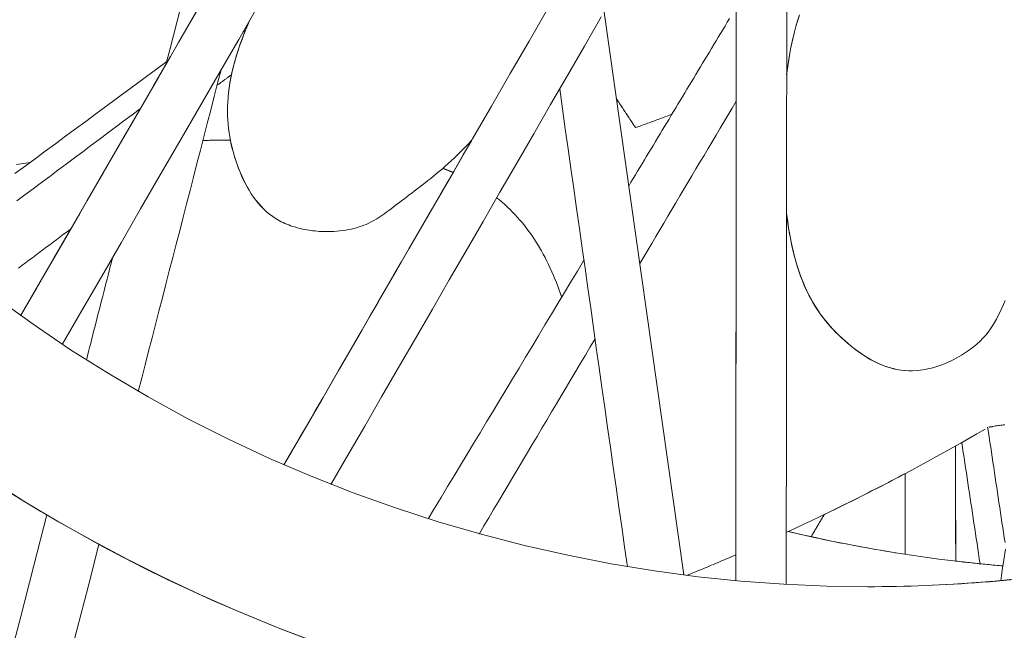
# Model space of a CAD drawing. Units: inches. Extents: x 41 to 460, y 123 to 358.
# Drawn here: x 102 to 104, y 146 to 147 of the extents above; entities that cross this region are included whole.
import ezdxf

# ---------------------------------------------------------------- set-up
doc = ezdxf.new("R2010")
doc.units = ezdxf.units.IN
doc.header["$MEASUREMENT"] = 0
doc.header["$PDMODE"] = 2
doc.header["$PDSIZE"] = 0.03
doc.layers.add('Unnamed [1]', color=7, linetype='Continuous', lineweight=0)
doc.styles.add('CK_TEXT_STYLE_0031', font='times.ttf', dxfattribs={"width": 0.75, "height": 2})
doc.styles.add('CK_TEXT_STYLE_0032', font='txt', dxfattribs={"width": 0.75, "height": 2})
doc.dimstyles.new('KEYCREATOR_DIMSTYLE', dxfattribs={"dimtxt": 2, "dimasz": 2, "dimexe": 0.5, "dimexo": 0.5, "dimgap": 0.5, "dimtad": 0, "dimtih": 1, "dimtoh": 1, "dimdec": 3, "dimzin": 4, "dimdsep": 46, "dimtxsty": 'CK_TEXT_STYLE_0031', "dimsah": 1, "dimcen": 0, "dimadec": 3, "dimazin": 0, "dimtfac": 1, "dimtdec": 3, "dimtofl": 0, "dimtmove": 0, "dimatfit": 3, "dimfxl": 1, "dimtolj": 1, "dimtzin": 0, "dimarcsym": 0})

# ---------------------------------------------------------------- blocks, each defined once
blk = doc.blocks.new('*D9')
at = {"layer": 'Defpoints', "color": 0}
for p in [(83.7698, 171.9074), (129.3985, 171.9074), (95.8802, 136.1639)]:
    blk.add_point(p, dxfattribs=at)
at = {"layer": 'Unnamed [1]', "color": 18, "lineweight": -2, "true_color": 0x000000}
for p, q in [((85.7698, 171.9074), (129.8985, 171.9074)), ((129.3985, 169.9074), (129.3985, 157.0862)), ((129.3985, 138.1639), (129.3985, 150.8422))]:
    blk.add_line(p, q, dxfattribs=at)
at = {"layer": 'Unnamed [1]', "color": 18, "true_color": 0x000000}
for points in [[(129.7318, 169.9074), (129.0651, 169.9074), (129.3985, 171.9074)], [(129.0651, 138.1639), (129.7318, 138.1639), (129.3985, 136.1639)]]:
    blk.add_solid(points, dxfattribs=at)
at = {"layer": 'Unnamed [1]', "color": 18, "lineweight": 0, "true_color": 0x000000, "insert": (129.3985, 153.9642), "char_height": 2, "attachment_point": 5, "line_spacing_factor": 0.96, "style": 'CK_TEXT_STYLE_0032'}
blk.add_mtext('\\A1;36"\\P{NOM}', dxfattribs=at)

msp = doc.modelspace()

# ---------------------------------------------------------------- linework, layer by layer
at = {"layer": 'Unnamed [1]', "color": 1, "linetype": 'Continuous', "lineweight": 0, "true_color": 0xff0000}
msp.add_line((102.989287, 147.3792096), (103.1406781, 146.3107079), dxfattribs=at)
at = {"layer": 'Unnamed [1]', "color": 1, "linetype": 'Continuous', "lineweight": 0}
for points in [[(102.3727849, 146.9832296), (102.366253, 146.9870409), (102.359996, 146.99119), (102.3540079, 146.9956607), (102.3482826, 147.0004369), (102.342814, 147.0055024), (102.3375961, 147.010841), (102.3326228, 147.0164366), (102.3278881, 147.022273), (102.3233858, 147.028334), (102.31911, 147.0346036), (102.3150544, 147.0410655), (102.3112132, 147.0477036), (102.3075802, 147.0545017), (102.3041493, 147.0614436), (102.3009145, 147.0685133), (102.2978698, 147.0756945), (102.295009, 147.082971), (102.292326, 147.0903268), (102.2898046, 147.097727), (102.2874379, 147.1051541), (102.2852338, 147.1126183), (102.2832005, 147.1201297), (102.2813462, 147.1276983), (102.2796789, 147.1353343), (102.2782067, 147.1430478), (102.2769377, 147.1508488), (102.2758801, 147.1587474), (102.2750419, 147.1667537), (102.2744312, 147.1748778), (102.2740562, 147.1831297), (102.2739249, 147.1915197), (102.2740455, 147.2000577), (102.2744261, 147.2087539), (102.2750747, 147.2176184), (102.2759994, 147.2266611), (102.2772085, 147.2358923), (102.2787093, 147.2453211), (102.2805069, 147.2549531), (102.282606, 147.264793), (102.285011, 147.2748455), (102.2877263, 147.2851152), (102.2907566, 147.295607), (102.2941064, 147.3063253), (102.2977801, 147.317275), (102.3017822, 147.3284608), (102.3061173, 147.3398873), (102.3107898, 147.3515592), (102.3158044, 147.3634812)], [(102.3728242, 146.9832296), (102.3663077, 146.9870338), (102.3600668, 146.9911779), (102.3540951, 146.9956449), (102.3483862, 147.0004184), (102.3429338, 147.0054815), (102.3377314, 147.0108176), (102.3327728, 147.0164101), (102.3280516, 147.0222421), (102.3235614, 147.0282971), (102.3192958, 147.0345584), (102.3152485, 147.0410092), (102.3114131, 147.0476329), (102.3077832, 147.0544128), (102.3043525, 147.0613322), (102.3011147, 147.0683745), (102.2980633, 147.0755229), (102.295192, 147.0827607), (102.2924944, 147.0900713), (102.2899642, 147.097438), (102.2875958, 147.1048457), (102.2853919, 147.1122945), (102.2833599, 147.1197935), (102.2815074, 147.1273517), (102.2798416, 147.1349782), (102.2783701, 147.1426821), (102.2771003, 147.1504724), (102.2760397, 147.1583583), (102.2751956, 147.1663488), (102.2745757, 147.1744529), (102.2741872, 147.1826799), (102.2740376, 147.1910386), (102.2741345, 147.1995383), (102.2744851, 147.2081879), (102.2750971, 147.2169967), (102.2759777, 147.2259735), (102.2771346, 147.2351276), (102.2785751, 147.2444679), (102.2803066, 147.2540037), (102.2823412, 147.263751), (102.284719, 147.2737703), (102.2874419, 147.2840625), (102.2905028, 147.2946139), (102.2938943, 147.3054113), (102.2976094, 147.316441), (102.3016407, 147.3276898), (102.3059811, 147.339144), (102.3106234, 147.3507902), (102.3155604, 147.362615)], [(103.3360845, 147.2600644), (103.3377232, 147.2729089), (103.3395244, 147.2853706), (103.3414872, 147.2974544), (103.3436109, 147.3091651), (103.3458945, 147.3205075), (103.3483373, 147.3314867), (103.3509383, 147.3421073), (103.3536967, 147.3523743), (103.3566117, 147.3622925), (103.3596823, 147.3718668)], [(103.3365683, 147.2637199), (103.3382422, 147.2764015), (103.3400767, 147.2886999), (103.3420709, 147.3006209), (103.3442243, 147.3121705), (103.3465358, 147.3233547), (103.3490048, 147.3341794), (103.3516305, 147.3446506), (103.3544122, 147.3547742), (103.3573489, 147.3645562), (103.36044, 147.3740024)], [(102.2795746, 147.1365507), (102.277363, 147.1365403), (102.2751539, 147.136527), (102.2729476, 147.136511), (102.2707439, 147.1364922), (102.268543, 147.1364706), (102.2663449, 147.1364463), (102.2641497, 147.1364192), (102.2619574, 147.1363894), (102.259768, 147.1363568), (102.2575816, 147.1363215), (102.2553983, 147.1362834), (102.253218, 147.1362426), (102.2510409, 147.1361991), (102.248867, 147.1361529), (102.2466963, 147.1361039), (102.2445289, 147.1360523), (102.2423648, 147.1359979), (102.2402041, 147.1359408), (102.2380467, 147.135881), (102.2358929, 147.1358185), (102.2337426, 147.1357533), (102.2315958, 147.1356854), (102.2294526, 147.1356148), (102.2273131, 147.1355415)], [(102.738395, 147.1368426), (102.7328061, 147.1307433), (102.7271937, 147.1247876), (102.7215636, 147.1189732), (102.7159217, 147.113298), (102.7102739, 147.1077599), (102.7046261, 147.1023566), (102.6989842, 147.097086), (102.6933539, 147.0919459), (102.6877413, 147.0869341), (102.6821521, 147.0820486), (102.6765922, 147.0772869), (102.6710676, 147.0726472), (102.6655841, 147.068127), (102.6601478, 147.0637239), (102.6547656, 147.0594336), (102.6494447, 147.0552515), (102.6441923, 147.051173), (102.6390155, 147.0471935), (102.6339215, 147.0433085), (102.6289174, 147.0395133), (102.6240103, 147.0358033), (102.6192074, 147.032174), (102.6145159, 147.0286208), (102.6099428, 147.025139), (102.6054892, 147.0217264), (102.6011451, 147.0183849), (102.5968994, 147.0151166), (102.5927411, 147.0119238), (102.5886589, 147.0088089), (102.5846419, 147.0057739), (102.5806788, 147.0028213), (102.5767587, 146.9999532), (102.5728703, 146.9971719), (102.5690026, 146.9944796), (102.5651443, 146.9918787), (102.5612824, 146.9893713), (102.5574017, 146.9869599), (102.5534872, 146.9846466), (102.5495236, 146.9824338), (102.5454959, 146.9803237), (102.5413889, 146.9783186), (102.5371875, 146.9764209), (102.5328766, 146.9746328), (102.528441, 146.9729566), (102.5238656, 146.9713946), (102.5191368, 146.9699492), (102.5142537, 146.9686234), (102.5092218, 146.9674208), (102.5040466, 146.9663448), (102.4987337, 146.9653988), (102.4932887, 146.9645864), (102.4877171, 146.963911), (102.4820244, 146.963376), (102.4762163, 146.962985), (102.4702983, 146.9627413), (102.4642758, 146.9626485)], [(101.8995249, 147.0935524), (101.8910308, 147.092271), (101.8824071, 147.0910111), (101.8736532, 147.089773)], [(102.7028668, 147.0747519), (102.7020171, 147.0751144), (102.7011664, 147.0754753), (102.7003145, 147.0758347), (102.6994615, 147.0761924), (102.6986074, 147.0765486), (102.6977522, 147.0769032), (102.696896, 147.0772562), (102.6960386, 147.0776077), (102.6951801, 147.0779576), (102.6943206, 147.0783059), (102.6934599, 147.0786527), (102.6925982, 147.078998), (102.6917354, 147.0793417), (102.6908716, 147.0796839), (102.6900066, 147.0800245), (102.6891406, 147.0803636), (102.6882736, 147.0807012), (102.6874054, 147.0810373), (102.6865362, 147.0813719), (102.685666, 147.0817049), (102.6847947, 147.0820365), (102.6839223, 147.0823665), (102.683049, 147.0826951), (102.6821745, 147.0830222)], [(102.9088751, 146.837625), (102.9065012, 146.8447002), (102.9040288, 146.8517516), (102.9014579, 146.8587736), (102.8987887, 146.8657603), (102.8960213, 146.8727062), (102.8931559, 146.8796056), (102.8901926, 146.8864526), (102.8871316, 146.8932417), (102.883973, 146.8999672), (102.8807169, 146.9066233), (102.8773635, 146.9132044), (102.8739129, 146.9197047), (102.8703653, 146.9261186), (102.8667207, 146.9324404), (102.8629795, 146.9386643), (102.8591416, 146.9447847), (102.8552073, 146.9507966), (102.8511774, 146.956698), (102.8470527, 146.9624874), (102.842834, 146.9681636), (102.8385221, 146.9737253), (102.8341179, 146.979171), (102.8296222, 146.9844994), (102.8250358, 146.9897092), (102.8203595, 146.9947991), (102.8155942, 146.9997677), (102.8107407, 147.0046136), (102.8057999, 147.0093356), (102.8007724, 147.0139323), (102.7956593, 147.0184023), (102.7904612, 147.0227443), (102.7851791, 147.026957)], [(103.5751466, 146.6981276), (103.5675847, 146.6981624), (103.5600919, 146.698627), (103.5526713, 146.6995046), (103.5453254, 146.700778), (103.5380573, 146.7024303), (103.5308696, 146.7044445), (103.5237653, 146.7068034), (103.5167471, 146.7094902), (103.5098179, 146.7124877), (103.5029806, 146.7157789), (103.4962379, 146.7193469), (103.4895926, 146.7231745), (103.4830477, 146.7272448), (103.4766058, 146.7315408), (103.4702699, 146.7360454), (103.4640428, 146.7407416), (103.4579273, 146.7456123), (103.4519262, 146.7506406), (103.4460428, 146.7557881), (103.4402798, 146.7610362), (103.4346391, 146.7663978), (103.4291228, 146.7718856), (103.4237327, 146.7775125), (103.418471, 146.7832911), (103.4133394, 146.7892344), (103.4083401, 146.795355), (103.403475, 146.8016658), (103.398746, 146.8081795), (103.3941551, 146.814909), (103.3897044, 146.821867), (103.3853957, 146.8290662), (103.3812311, 146.8365196), (103.3772125, 146.8442398), (103.3733419, 146.8522397), (103.3696213, 146.860532), (103.3660527, 146.8691295), (103.3626378, 146.8780439), (103.3593785, 146.8872827), (103.3562762, 146.8968521), (103.3533324, 146.9067585), (103.3505489, 146.9170082), (103.347927, 146.9276076), (103.3454685, 146.9385629), (103.3431748, 146.9498805), (103.3410475, 146.9615668), (103.3390881, 146.9736279), (103.3372983, 146.9860704), (103.3356796, 146.9989004)], [(103.5751859, 146.6981276), (103.5676855, 146.6981603), (103.5602531, 146.698616), (103.5528915, 146.6994782), (103.5456035, 146.7007303), (103.5383919, 146.7023556), (103.5312593, 146.7043375), (103.5242085, 146.7066595), (103.5172424, 146.7093049), (103.5103636, 146.712257), (103.5035749, 146.7154994), (103.4968791, 146.7190154), (103.490279, 146.7227883), (103.4837772, 146.7268015), (103.4773765, 146.7310386), (103.4710798, 146.7354827), (103.4648898, 146.7401174), (103.4588091, 146.744926), (103.4528407, 146.749892), (103.4469876, 146.7549767), (103.4412527, 146.7601611), (103.4356379, 146.7654572), (103.430145, 146.7708772), (103.424776, 146.7764334), (103.4195328, 146.7821378), (103.4144173, 146.7880026), (103.4094315, 146.7940401), (103.4045772, 146.8002624), (103.3998564, 146.8066817), (103.3952711, 146.8133101), (103.390823, 146.8201598), (103.3865143, 146.827243), (103.3823466, 146.8345719), (103.3783221, 146.8421587), (103.3744426, 146.8500155), (103.37071, 146.8581544), (103.3671263, 146.8665877), (103.3636932, 146.8753268), (103.3604126, 146.8843799), (103.3572858, 146.8937544), (103.3543146, 146.9034577), (103.3515005, 146.9134974), (103.348845, 146.9238808), (103.3463498, 146.9346154), (103.3440164, 146.9457086), (103.3418464, 146.9571678), (103.3398415, 146.9690006), (103.3380031, 146.9812143), (103.3363328, 146.9938164)], [(102.4639467, 146.9626479), (102.4600665, 146.9626749), (102.4561637, 146.9627663), (102.4522425, 146.9629233), (102.4483068, 146.9631469), (102.4443607, 146.9634382), (102.4404082, 146.9637981), (102.4364534, 146.9642279), (102.4325003, 146.9647284), (102.4285529, 146.9653008), (102.4246154, 146.9659461), (102.4206918, 146.9666654), (102.416786, 146.9674598), (102.4129022, 146.9683303), (102.4090443, 146.9692779), (102.4052165, 146.9703037), (102.4014228, 146.9714088), (102.3976672, 146.9725942), (102.3939537, 146.9738609), (102.3902865, 146.9752101), (102.3866695, 146.9766428), (102.3831068, 146.9781601), (102.3796024, 146.9797629), (102.3761604, 146.9814524), (102.3727849, 146.9832296)], [(101.8349059, 146.8369184), (101.9047636, 146.7866167), (101.9761997, 146.7384132), (102.0491216, 146.6923957), (102.1234373, 146.6486518), (102.1990544, 146.6072691), (102.2758806, 146.5683354), (102.3538183, 146.5319238), (102.4327486, 146.4980492), (102.512547, 146.4667122), (102.5930895, 146.4379131), (102.6742515, 146.4116524), (102.755909, 146.3879306), (102.8379376, 146.3667481), (102.9202129, 146.3481053), (103.0026107, 146.3320028), (103.0850068, 146.3184408), (103.1672767, 146.30742), (103.2492963, 146.2989407), (103.3309488, 146.2929919), (103.4121477, 146.2895168), (103.4928138, 146.2884472), (103.5728683, 146.2897148), (103.6522322, 146.2932515), (103.7308263, 146.2989888), (103.8085718, 146.3068587)], [(103.7508937, 146.8317801), (103.7477413, 146.8243048), (103.7445902, 146.8170709), (103.7413939, 146.8100604), (103.7381066, 146.8032562), (103.7346849, 146.7966446), (103.7310858, 146.7902129), (103.7272666, 146.7839485), (103.7231845, 146.7778385), (103.7187966, 146.7718703), (103.71406, 146.7660311), (103.7089321, 146.7603083), (103.7033698, 146.754689), (103.6973305, 146.7491606), (103.6907713, 146.7437104), (103.6836494, 146.7383256), (103.6760108, 146.7330517), (103.6679615, 146.7279734), (103.6595484, 146.7231371), (103.6508182, 146.718589), (103.6418179, 146.7143752), (103.6325942, 146.7105422), (103.6231941, 146.707136), (103.6136643, 146.704203), (103.6040518, 146.7017895), (103.5944033, 146.6999415), (103.5847657, 146.6987055), (103.5751859, 146.6981276)], [(103.3354008, 146.3915334), (103.3515194, 146.3989843), (103.3676068, 146.4064999), (103.3836625, 146.4140799), (103.3996863, 146.4217239), (103.4156776, 146.4294319), (103.4316363, 146.4372036), (103.4475619, 146.4450387), (103.463454, 146.4529371), (103.4793123, 146.4608984), (103.4951364, 146.4689226), (103.5109259, 146.4770093), (103.5266805, 146.4851583), (103.5423998, 146.4933694), (103.5580835, 146.5016423), (103.5737311, 146.5099769), (103.5893423, 146.5183729), (103.6049168, 146.5268301), (103.6204541, 146.5353482), (103.635954, 146.5439271), (103.651416, 146.5525664), (103.6668397, 146.5612661), (103.6822248, 146.5700258), (103.697571, 146.5788453), (103.7128779, 146.5877244)], [(103.4075187, 146.4254881), (103.4139834, 146.4286101), (103.4204428, 146.4317426), (103.4268968, 146.4348855), (103.4333454, 146.4380387), (103.4397886, 146.4412024), (103.4462263, 146.4443764), (103.4526586, 146.4475607), (103.4590853, 146.4507554), (103.4655066, 146.4539604), (103.4719223, 146.4571758), (103.4783324, 146.4604014), (103.4847369, 146.4636372), (103.4911359, 146.4668834), (103.4975291, 146.4701398), (103.5039168, 146.4734064), (103.5102987, 146.4766833), (103.5166749, 146.4799703), (103.5230453, 146.4832675), (103.52941, 146.4865749), (103.535769, 146.4898925), (103.542122, 146.4932202), (103.5484693, 146.4965581), (103.5548107, 146.499906), (103.5611462, 146.5032641)], [(102.4435217, 146.1827606), (102.3683898, 146.2112001), (102.2949142, 146.241225), (102.2231225, 146.2727381), (102.1530424, 146.3056419), (102.0847018, 146.3398392), (102.0181283, 146.3752327), (101.9533498, 146.411725), (101.8894682, 146.4497848), (101.8256343, 146.4899608)], [(102.4198764, 146.1914841), (102.3747525, 146.2087055), (102.3302427, 146.2265007), (102.2863512, 146.244848), (102.2430823, 146.2637258), (102.20044, 146.2831122), (102.1584286, 146.3029856), (102.117126, 146.3232687), (102.0765423, 146.3439338), (102.0365794, 146.3650342), (101.9971395, 146.386623), (101.9581246, 146.4087534), (101.9194369, 146.4314783), (101.8809784, 146.454851), (101.8426512, 146.4789247)], [(103.7469263, 146.3279434), (103.7293421, 146.3294872), (103.711804, 146.3311396), (103.6943127, 146.3328996), (103.6768691, 146.3347666), (103.6594737, 146.3367395), (103.6421274, 146.3388177), (103.6248309, 146.3410002), (103.6075849, 146.3432863), (103.5903903, 146.3456751), (103.5732477, 146.3481658), (103.5561579, 146.3507575), (103.5391216, 146.3534493), (103.5221396, 146.3562406), (103.5052126, 146.3591304), (103.4883414, 146.3621178), (103.4715267, 146.3652022), (103.4547693, 146.3683825), (103.4380698, 146.3716581), (103.4214291, 146.375028), (103.404848, 146.3784914), (103.388327, 146.3820475), (103.371867, 146.3856955), (103.3554688, 146.3894344), (103.339133, 146.3932636)], [(103.5612728, 146.349984), (103.5518178, 146.351447), (103.5423795, 146.3529406), (103.5329579, 146.3544649), (103.5235532, 146.3560196), (103.5141655, 146.3576047), (103.5047949, 146.3592199), (103.4954415, 146.3608651), (103.4861054, 146.3625402), (103.4767867, 146.364245), (103.4674856, 146.3659794), (103.4582022, 146.3677433), (103.4489366, 146.3695364), (103.4396889, 146.3713586), (103.4304591, 146.3732098), (103.4212475, 146.3750899), (103.4120542, 146.3769987), (103.4028792, 146.378936), (103.3937227, 146.3809017), (103.3845847, 146.3828957), (103.3754655, 146.3849178), (103.366365, 146.3869678), (103.3572835, 146.3890457), (103.3482211, 146.3911512), (103.3391778, 146.3932842)], [(103.14613, 146.3098178), (103.1500382, 146.3113998), (103.1539449, 146.3129855), (103.1578501, 146.314575), (103.1617539, 146.3161683), (103.1656561, 146.3177653), (103.1695569, 146.3193661), (103.1734561, 146.3209706), (103.1773538, 146.3225788), (103.18125, 146.3241908), (103.1851447, 146.3258065), (103.1890379, 146.327426), (103.1929295, 146.3290492), (103.1968196, 146.3306762), (103.2007081, 146.3323068), (103.2045951, 146.3339412), (103.2084805, 146.3355793), (103.2123644, 146.3372212), (103.2162467, 146.3388667), (103.2201274, 146.340516), (103.2240065, 146.342169), (103.2278841, 146.3438258), (103.23176, 146.3454862), (103.2356344, 146.3471503), (103.2395072, 146.3488182)], [(103.7469279, 146.3279545), (103.7431625, 146.3282758), (103.7393991, 146.328602), (103.7356377, 146.3289332), (103.7318785, 146.3292694), (103.7281213, 146.3296105), (103.7243662, 146.3299566), (103.7206132, 146.3303077), (103.7168623, 146.3306637), (103.7131135, 146.3310246), (103.7093669, 146.3313904), (103.7056224, 146.3317612), (103.70188, 146.3321369), (103.6981397, 146.3325174), (103.6944017, 146.3329029), (103.6906658, 146.3332933), (103.686932, 146.3336885), (103.6832005, 146.3340886), (103.6794711, 146.3344936), (103.675744, 146.3349034), (103.672019, 146.3353181), (103.6682963, 146.3357376), (103.6645758, 146.3361619), (103.6608575, 146.3365911), (103.6571415, 146.3370251)], [(103.4897689, 146.2883722), (103.5035471, 146.2884031), (103.5173063, 146.2885024), (103.5310461, 146.2886697), (103.544766, 146.2889047), (103.5584658, 146.289207), (103.5721448, 146.2895764), (103.5858028, 146.2900126), (103.5994392, 146.2905152), (103.6130537, 146.2910839), (103.6266459, 146.2917184), (103.6402152, 146.2924183), (103.6537613, 146.2931835), (103.6672838, 146.2940135), (103.6807823, 146.294908), (103.6942563, 146.2958667), (103.7077053, 146.2968894), (103.7211291, 146.2979756), (103.7345271, 146.2991251), (103.7478989, 146.3003375), (103.7612441, 146.3016126)]]:
    msp.add_lwpolyline(points, dxfattribs=at)
for points in [[(103.2395064, 146.2997472, 0), (103.2395682, 146.3746018, 0), (103.23963, 146.4494564, 0), (103.2396918, 146.524311, 0), (103.2397536, 146.5991657, 0), (103.2398153, 146.6740203, 0), (103.2398771, 146.7488749, 0), (103.2399389, 146.8237295, 0), (103.2400007, 146.8985841, 0), (103.2400624, 146.9734388, 0), (103.2401242, 147.0482934, 0), (103.240186, 147.123148, 0), (103.2402478, 147.1980026, 0), (103.2403095, 147.2728572, 0), (103.2403713, 147.3477119, 0), (103.2404331, 147.4225665, 0)], [(102.229305, 147.4049324, 0), (102.1976327, 147.3501787, 0), (102.1659603, 147.2954249, 0), (102.134288, 147.2406712, 0), (102.1026156, 147.1859175, 0), (102.0709433, 147.1311637, 0), (102.039271, 147.07641, 0), (102.0075986, 147.0216563, 0), (101.9759263, 146.9669025, 0), (101.944254, 146.9121488, 0), (101.9125816, 146.8573951, 0), (101.8809093, 146.8026413, 0)], [(103.3362394, 147.4075858, 0), (103.3361781, 147.3332612, 0), (103.3361168, 147.2589365, 0), (103.3360554, 147.1846119, 0), (103.3359941, 147.1102872, 0), (103.3359327, 147.0359626, 0), (103.3358714, 146.9616379, 0), (103.3358101, 146.8873133, 0), (103.3357487, 146.8129886, 0), (103.3356874, 146.738664, 0), (103.335626, 146.6643393, 0), (103.3355647, 146.5900147, 0), (103.3355034, 146.51569, 0), (103.335442, 146.4413654, 0), (103.3353807, 146.3670407, 0), (103.3353194, 146.2927161, 0)], [(101.8809371, 146.8026215, 0), (101.9184605, 146.8674902, 0), (101.9559838, 146.9323588, 0), (101.9935071, 146.9972275, 0), (102.0310305, 147.0620962, 0), (102.0685538, 147.1269649, 0), (102.1060771, 147.1918335, 0), (102.1436005, 147.2567022, 0), (102.1811238, 147.3215709, 0), (102.2186471, 147.3864396, 0)], [(102.3326015, 147.3920748, 0), (102.2953604, 147.327694, 0), (102.2581192, 147.2633132, 0), (102.2208781, 147.1989324, 0), (102.183637, 147.1345515, 0), (102.1463958, 147.0701707, 0), (102.1091547, 147.0057899, 0), (102.0719136, 146.9414091, 0), (102.0346724, 146.8770283, 0), (101.9974313, 146.8126474, 0), (101.9601902, 146.7482666, 0)], [(102.1853471, 147.3893712, 0), (102.1783233, 147.3620855, 0), (102.1712994, 147.3347999, 0), (102.1642756, 147.3075143, 0), (102.1572518, 147.2802286, 0)], [(102.3813449, 146.5195902, 0), (102.4171603, 146.5815063, 0), (102.4529757, 146.6434224, 0), (102.4887911, 146.7053384, 0), (102.5246065, 146.7672545, 0), (102.5604219, 146.8291705, 0), (102.5962373, 146.8910866, 0), (102.6320526, 146.9530026, 0), (102.667868, 147.0149187, 0), (102.7036834, 147.0768348, 0), (102.7394988, 147.1387508, 0), (102.7753142, 147.2006669, 0), (102.8111296, 147.2625829, 0), (102.846945, 147.324499, 0), (102.8827604, 147.386415, 0)], [(102.9840371, 147.3701337, 0), (102.9519472, 147.3146581, 0), (102.9198573, 147.2591826, 0), (102.8877674, 147.203707, 0), (102.8556775, 147.1482315, 0), (102.8235877, 147.0927559, 0), (102.7914978, 147.0372803, 0), (102.7594079, 146.9818048, 0), (102.727318, 146.9263292, 0), (102.6952282, 146.8708537, 0), (102.6631383, 146.8153781, 0), (102.6310484, 146.7599025, 0), (102.5989585, 146.704427, 0), (102.5668686, 146.6489514, 0), (102.5347788, 146.5934759, 0), (102.5026889, 146.5380003, 0), (102.470599, 146.4825247, 0)], [(103.2275955, 147.3671172, 0), (103.2233388, 147.3600526, 0), (103.2190821, 147.3529879, 0), (103.2148255, 147.3459233, 0), (103.2105688, 147.3388587, 0), (103.2063121, 147.3317941, 0), (103.2020554, 147.3247295, 0), (103.1977988, 147.3176648, 0), (103.1935421, 147.3106002, 0), (103.1892854, 147.3035356, 0), (103.1850287, 147.296471, 0), (103.1807721, 147.2894064, 0), (103.1765154, 147.2823417, 0), (103.1722587, 147.2752771, 0), (103.168002, 147.2682125, 0), (103.1637454, 147.2611479, 0), (103.1594887, 147.2540832, 0), (103.155232, 147.2470186, 0), (103.1509753, 147.239954, 0), (103.1467187, 147.2328894, 0), (103.142462, 147.2258248, 0), (103.1382053, 147.2187601, 0), (103.1339486, 147.2116955, 0), (103.129692, 147.2046309, 0), (103.1254353, 147.1975663, 0), (103.1211786, 147.1905017, 0), (103.1169219, 147.183437, 0), (103.1126653, 147.1763724, 0), (103.1084086, 147.1693078, 0), (103.1041519, 147.1622432, 0), (103.0998952, 147.1551786, 0), (103.0956386, 147.1481139, 0), (103.0913819, 147.1410493, 0), (103.0871252, 147.1339847, 0), (103.0828685, 147.1269201, 0), (103.0786119, 147.1198555, 0), (103.0743552, 147.1127908, 0), (103.0700985, 147.1057262, 0), (103.0658418, 147.0986616, 0), (103.0615852, 147.091597, 0), (103.0573285, 147.0845324, 0), (103.0530718, 147.0774677, 0), (103.0488151, 147.0704031, 0), (103.0445585, 147.0633385, 0), (103.0403018, 147.0562739, 0), (103.0360451, 147.0492093, 0)], [(103.2403523, 147.372252, 0), (103.2403002, 147.3091637, 0), (103.2402481, 147.2460754, 0), (103.2401961, 147.1829871, 0), (103.240144, 147.1198988, 0), (103.2400919, 147.0568104, 0), (103.2400399, 146.9937221, 0), (103.2399878, 146.9306338, 0), (103.2399357, 146.8675455, 0), (103.2398837, 146.8044572, 0), (103.2398316, 146.7413689, 0), (103.2397795, 146.6782806, 0), (103.2397275, 146.6151923, 0), (103.2396754, 146.552104, 0), (103.2396234, 146.4890157, 0), (103.2395713, 146.4259274, 0), (103.2395192, 146.3628391, 0), (103.2394672, 146.2997508, 0)], [(102.303631, 147.3419919, 0), (102.3038271, 147.3421385, 0), (102.3040233, 147.3422851, 0), (102.3042194, 147.3424317, 0), (102.3044156, 147.3425783, 0), (102.3046117, 147.3427249, 0), (102.3048079, 147.3428714, 0), (102.305004, 147.343018, 0), (102.3052001, 147.3431646, 0), (102.3053963, 147.3433112, 0), (102.3055924, 147.3434578, 0), (102.3057886, 147.3436044, 0), (102.3059847, 147.343751, 0), (102.3061809, 147.3438976, 0), (102.306377, 147.3440441, 0), (102.3065731, 147.3441907, 0), (102.3067693, 147.3443373, 0), (102.3069654, 147.3444839, 0), (102.3071616, 147.3446305, 0), (102.3073577, 147.3447771, 0), (102.3075538, 147.3449237, 0), (102.30775, 147.3450703, 0), (102.3079461, 147.3452169, 0), (102.3081423, 147.3453634, 0), (102.3083384, 147.34551, 0)], [(102.1585808, 147.2853936, 0), (102.1393654, 147.2712124, 0), (102.1201501, 147.2570312, 0), (102.1009347, 147.24285, 0), (102.0817194, 147.2286688, 0), (102.062504, 147.2144876, 0), (102.0432886, 147.2003064, 0), (102.0240733, 147.1861252, 0), (102.0048579, 147.171944, 0), (101.9856426, 147.1577628, 0), (101.9664272, 147.1435816, 0), (101.9472119, 147.1294004, 0), (101.9279965, 147.1152192, 0), (101.9087811, 147.101038, 0), (101.8895658, 147.0868568, 0), (101.8703504, 147.0726756, 0)], [(102.1046421, 146.6589769, 0), (102.1111939, 146.6844288, 0), (102.1177457, 146.7098808, 0), (102.1242975, 146.7353327, 0), (102.1308492, 146.7607846, 0), (102.137401, 146.7862365, 0), (102.1439528, 146.8116884, 0), (102.1505046, 146.8371403, 0), (102.1570564, 146.8625922, 0), (102.1636081, 146.8880441, 0), (102.1701599, 146.913496, 0), (102.1767117, 146.9389479, 0), (102.1832635, 146.9643998, 0), (102.1898153, 146.9898517, 0), (102.196367, 147.0153036, 0), (102.2029188, 147.0407555, 0), (102.2094706, 147.0662074, 0), (102.2160224, 147.0916593, 0), (102.2225741, 147.1171112, 0), (102.2291259, 147.1425631, 0), (102.2356777, 147.168015, 0), (102.2422295, 147.193467, 0), (102.2487813, 147.2189189, 0), (102.255333, 147.2443708, 0), (102.2618848, 147.2698227, 0)], [(102.2816141, 147.2605998, 0), (102.2804737, 147.2597475, 0), (102.2793333, 147.2588953, 0), (102.278193, 147.258043, 0), (102.2770526, 147.2571908, 0), (102.2759123, 147.2563385, 0), (102.2747719, 147.2554863, 0), (102.2736315, 147.254634, 0), (102.2724912, 147.2537818, 0), (102.2713508, 147.2529295, 0), (102.2702105, 147.2520772, 0), (102.2690701, 147.251225, 0), (102.2679297, 147.2503727, 0), (102.2667894, 147.2495205, 0), (102.265649, 147.2486682, 0), (102.2645087, 147.247816, 0), (102.2633683, 147.2469637, 0), (102.2622279, 147.2461115, 0), (102.2610876, 147.2452592, 0), (102.2599472, 147.244407, 0), (102.2588069, 147.2435547, 0), (102.2576665, 147.2427025, 0), (102.2565262, 147.2418502, 0), (102.2553858, 147.240998, 0), (102.2542454, 147.2401457, 0)], [(102.9049789, 147.2334399, 0), (102.9103345, 147.1956404, 0), (102.9156902, 147.1578408, 0), (102.9210458, 147.1200412, 0), (102.9264015, 147.0822417, 0), (102.9317571, 147.0444421, 0), (102.9371128, 147.0066425, 0), (102.9424684, 146.9688429, 0), (102.947824, 146.9310434, 0), (102.9531797, 146.8932438, 0), (102.9585353, 146.8554442, 0), (102.963891, 146.8176447, 0), (102.9692466, 146.7798451, 0), (102.9746023, 146.7420455, 0), (102.9799579, 146.7042459, 0), (102.9853136, 146.6664464, 0), (102.9906692, 146.6286468, 0), (102.9960249, 146.5908472, 0), (103.0013805, 146.5530477, 0), (103.0067361, 146.5152481, 0), (103.0120918, 146.4774485, 0), (103.0174474, 146.4396489, 0), (103.0228031, 146.4018494, 0), (103.0281587, 146.3640498, 0), (103.0335144, 146.3262502, 0)], [(103.0124993, 147.2153932, 0), (103.0140263, 147.2130851, 0), (103.0155533, 147.2107771, 0), (103.0170804, 147.2084691, 0), (103.0186074, 147.206161, 0), (103.0201345, 147.203853, 0), (103.0216615, 147.2015449, 0), (103.0231886, 147.1992369, 0), (103.0247156, 147.1969288, 0), (103.0262427, 147.1946208, 0), (103.0277697, 147.1923128, 0), (103.0292968, 147.1900047, 0), (103.0308238, 147.1876967, 0), (103.0323508, 147.1853886, 0), (103.0338779, 147.1830806, 0), (103.0354049, 147.1807725, 0), (103.036932, 147.1784645, 0), (103.038459, 147.1761564, 0), (103.0399861, 147.1738484, 0), (103.0415131, 147.1715404, 0), (103.0430402, 147.1692323, 0), (103.0445672, 147.1669243, 0), (103.0460943, 147.1646162, 0), (103.0476213, 147.1623082, 0), (103.0491483, 147.1600001, 0)], [(103.049046, 147.1600002, 0), (103.0475244, 147.1623001, 0), (103.0460028, 147.1645999, 0), (103.0444812, 147.1668997, 0), (103.0429596, 147.1691996, 0), (103.0414379, 147.1714994, 0), (103.0399163, 147.1737993, 0), (103.0383947, 147.1760991, 0), (103.0368731, 147.1783989, 0), (103.0353515, 147.1806988, 0), (103.0338298, 147.1829986, 0), (103.0323082, 147.1852985, 0), (103.0307866, 147.1875983, 0), (103.029265, 147.1898981, 0), (103.0277434, 147.192198, 0), (103.0262218, 147.1944978, 0), (103.0247001, 147.1967976, 0), (103.0231785, 147.1990975, 0), (103.0216569, 147.2013973, 0), (103.0201353, 147.2036972, 0), (103.0186137, 147.205997, 0), (103.0170921, 147.2082968, 0), (103.0155704, 147.2105967, 0), (103.0140488, 147.2128965, 0), (103.0125272, 147.2151964, 0)], [(101.8738058, 147.0207599, 0), (101.8894569, 147.0324568, 0), (101.9051079, 147.0441537, 0), (101.920759, 147.0558506, 0), (101.9364101, 147.0675475, 0), (101.9520611, 147.0792444, 0), (101.9677122, 147.0909413, 0), (101.9833633, 147.1026382, 0), (101.9990143, 147.1143351, 0), (102.0146654, 147.126032, 0), (102.0303164, 147.1377289, 0), (102.0459675, 147.1494258, 0), (102.0616186, 147.1611227, 0), (102.0772696, 147.1728196, 0), (102.0929207, 147.1845165, 0), (102.1085718, 147.1962134, 0)], [(103.2402187, 147.2101677, 0), (103.2325815, 147.1973199, 0), (103.2249443, 147.1844721, 0), (103.2173071, 147.1716243, 0), (103.20967, 147.1587765, 0), (103.2020328, 147.1459287, 0), (103.1943956, 147.1330809, 0), (103.1867584, 147.1202331, 0), (103.1791212, 147.1073853, 0), (103.171484, 147.0945375, 0), (103.1638468, 147.0816897, 0), (103.1562096, 147.0688419, 0), (103.1485724, 147.0559941, 0), (103.1409352, 147.0431464, 0), (103.133298, 147.0302986, 0), (103.1256608, 147.0174508, 0), (103.1180236, 147.004603, 0), (103.1103864, 146.9917552, 0), (103.1027492, 146.9789074, 0), (103.095112, 146.9660596, 0), (103.0874748, 146.9532118, 0), (103.0798376, 146.940364, 0), (103.0722005, 146.9275162, 0), (103.0645633, 146.9146684, 0), (103.0569261, 146.9018206, 0)], [(103.0491483, 147.1600001, 0), (103.0520147, 147.1610472, 0), (103.0548811, 147.1620943, 0), (103.0577475, 147.1631413, 0), (103.0606139, 147.1641884, 0), (103.0634803, 147.1652355, 0), (103.0663467, 147.1662826, 0), (103.0692131, 147.1673296, 0), (103.0720795, 147.1683767, 0), (103.0749459, 147.1694238, 0), (103.0778123, 147.1704708, 0), (103.0806787, 147.1715179, 0), (103.0835451, 147.172565, 0), (103.0864115, 147.173612, 0), (103.0892779, 147.1746591, 0), (103.0921443, 147.1757062, 0), (103.0950107, 147.1767532, 0), (103.0978771, 147.1778003, 0), (103.1007435, 147.1788474, 0), (103.1036099, 147.1798945, 0), (103.1064763, 147.1809415, 0), (103.1093427, 147.1819886, 0), (103.1122091, 147.1830357, 0), (103.1150755, 147.1840827, 0), (103.1179419, 147.1851298, 0)], [(103.0491483, 147.1600001, 0), (103.0491441, 147.1600001, 0), (103.0491398, 147.1600001, 0), (103.0491356, 147.1600002, 0), (103.0491313, 147.1600002, 0), (103.049127, 147.1600002, 0), (103.0491228, 147.1600002, 0), (103.0491185, 147.1600002, 0), (103.0491142, 147.1600002, 0), (103.04911, 147.1600002, 0), (103.0491057, 147.1600002, 0), (103.0491014, 147.1600002, 0), (103.0490972, 147.1600002, 0), (103.0490929, 147.1600002, 0), (103.0490887, 147.1600002, 0), (103.0490844, 147.1600002, 0), (103.0490801, 147.1600002, 0), (103.0490759, 147.1600002, 0), (103.0490716, 147.1600002, 0), (103.0490673, 147.1600002, 0), (103.0490631, 147.1600002, 0), (103.0490588, 147.1600002, 0), (103.0490545, 147.1600002, 0), (103.0490503, 147.1600002, 0), (103.049046, 147.1600002, 0)], [(102.7374251, 147.1352338, 0), (102.7225871, 147.1095826, 0), (102.7077491, 147.0839313, 0), (102.6929111, 147.0582801, 0), (102.6780731, 147.0326288, 0), (102.6632352, 147.0069776, 0), (102.6483972, 146.9813263, 0), (102.6335592, 146.9556751, 0), (102.6187212, 146.9300239, 0), (102.6038832, 146.9043726, 0), (102.5890453, 146.8787214, 0), (102.5742073, 146.8530701, 0), (102.5593693, 146.8274189, 0), (102.5445313, 146.8017676, 0), (102.5296933, 146.7761164, 0), (102.5148554, 146.7504651, 0), (102.5000174, 146.7248139, 0), (102.4851794, 146.6991626, 0), (102.4703414, 146.6735114, 0), (102.4555034, 146.6478602, 0), (102.4406655, 146.6222089, 0), (102.4258275, 146.5965577, 0), (102.4109895, 146.5709064, 0), (102.3961515, 146.5452552, 0), (102.3813135, 146.5196039, 0)], [(102.3727849, 146.9832296, 0), (102.3727865, 146.9832296, 0), (102.3727882, 146.9832296, 0), (102.3727898, 146.9832296, 0), (102.3727914, 146.9832296, 0), (102.3727931, 146.9832296, 0), (102.3727947, 146.9832296, 0), (102.3727963, 146.9832296, 0), (102.372798, 146.9832296, 0), (102.3727996, 146.9832296, 0), (102.3728012, 146.9832296, 0), (102.3728029, 146.9832296, 0), (102.3728045, 146.9832296, 0), (102.3728062, 146.9832296, 0), (102.3728078, 146.9832296, 0), (102.3728094, 146.9832296, 0), (102.3728111, 146.9832296, 0), (102.3728127, 146.9832296, 0), (102.3728143, 146.9832296, 0), (102.372816, 146.9832296, 0), (102.3728176, 146.9832296, 0), (102.3728193, 146.9832296, 0), (102.3728209, 146.9832296, 0), (102.3728225, 146.9832296, 0), (102.3728242, 146.9832296, 0)], [(101.9760551, 146.9674005, 0), (101.9694549, 146.9624678, 0), (101.9628547, 146.9575351, 0), (101.9562545, 146.9526024, 0), (101.9496543, 146.9476697, 0), (101.943054, 146.9427369, 0), (101.9364538, 146.9378042, 0), (101.9298536, 146.9328715, 0), (101.9232534, 146.9279388, 0), (101.9166532, 146.9230061, 0), (101.910053, 146.9180734, 0), (101.9034528, 146.9131407, 0), (101.8968526, 146.908208, 0), (101.8902524, 146.9032753, 0), (101.8836522, 146.8983426, 0), (101.8770519, 146.8934099, 0)], [(102.0556667, 146.9125237, 0), (102.0535962, 146.904446, 0), (102.0515258, 146.8963682, 0), (102.0494553, 146.8882905, 0), (102.0473849, 146.8802127, 0), (102.0453144, 146.8721349, 0), (102.043244, 146.8640572, 0), (102.0411735, 146.8559794, 0), (102.0391031, 146.8479017, 0), (102.0370327, 146.8398239, 0), (102.0349622, 146.8317461, 0), (102.0328918, 146.8236684, 0), (102.0308213, 146.8155906, 0), (102.0287509, 146.8075129, 0), (102.0266804, 146.7994351, 0), (102.02461, 146.7913574, 0), (102.0225396, 146.7832796, 0), (102.0204691, 146.7752018, 0), (102.0183987, 146.7671241, 0), (102.0163282, 146.7590463, 0), (102.0142578, 146.7509686, 0), (102.0121873, 146.7428908, 0), (102.0101169, 146.734813, 0), (102.0080465, 146.7267353, 0), (102.005976, 146.7186575, 0)], [(102.9510648, 146.9081711, 0), (102.9387341, 146.8877064, 0), (102.9264034, 146.8672416, 0), (102.9140727, 146.8467769, 0), (102.901742, 146.8263122, 0), (102.8894113, 146.8058474, 0), (102.8770806, 146.7853827, 0), (102.8647499, 146.764918, 0), (102.8524192, 146.7444532, 0), (102.8400885, 146.7239885, 0), (102.8277578, 146.7035238, 0), (102.8154271, 146.683059, 0), (102.8030964, 146.6625943, 0), (102.7907657, 146.6421296, 0), (102.778435, 146.6216648, 0), (102.7661043, 146.6012001, 0), (102.7537736, 146.5807354, 0), (102.7414429, 146.5602706, 0), (102.7291122, 146.5398059, 0), (102.7167815, 146.5193412, 0), (102.7044508, 146.4988764, 0), (102.6921201, 146.4784117, 0), (102.6797894, 146.457947, 0), (102.6674587, 146.4374822, 0), (102.655128, 146.4170175, 0)], [(102.972167, 146.7592334, 0), (102.9629833, 146.7437839, 0), (102.9537996, 146.7283345, 0), (102.9446159, 146.712885, 0), (102.9354321, 146.6974356, 0), (102.9262484, 146.6819861, 0), (102.9170647, 146.6665366, 0), (102.907881, 146.6510872, 0), (102.8986973, 146.6356377, 0), (102.8895136, 146.6201883, 0), (102.8803299, 146.6047388, 0), (102.8711461, 146.5892894, 0), (102.8619624, 146.5738399, 0), (102.8527787, 146.5583905, 0), (102.843595, 146.542941, 0), (102.8344113, 146.5274916, 0), (102.8252276, 146.5120421, 0), (102.8160438, 146.4965927, 0), (102.8068601, 146.4811432, 0), (102.7976764, 146.4656938, 0), (102.7884927, 146.4502443, 0), (102.779309, 146.4347949, 0), (102.7701253, 146.4193454, 0), (102.7609416, 146.403896, 0), (102.7517578, 146.3884465, 0)], [(103.7276661, 146.592843, 0), (103.7301857, 146.593195, 0), (103.7327053, 146.593547, 0), (103.735225, 146.593899, 0), (103.7377446, 146.5942509, 0), (103.7402642, 146.5946029, 0), (103.7427838, 146.5949549, 0), (103.7453035, 146.5953069, 0), (103.7478231, 146.5956589, 0), (103.7503427, 146.5960108, 0)], [(103.7276661, 146.592843, 0), (103.7301849, 146.5931949, 0), (103.7327037, 146.5935467, 0), (103.7352225, 146.5938986, 0), (103.7377413, 146.5942505, 0), (103.7402601, 146.5946023, 0), (103.7427789, 146.5949542, 0), (103.7452977, 146.5953061, 0), (103.7478165, 146.5956579, 0), (103.7503353, 146.5960098, 0)], [(103.7507989, 146.3725876, 0), (103.7493652, 146.3820864, 0), (103.7479316, 146.3915851, 0), (103.746498, 146.4010839, 0), (103.7450643, 146.4105826, 0), (103.7436307, 146.4200814, 0), (103.7421971, 146.4295801, 0), (103.7407634, 146.4390789, 0), (103.7393298, 146.4485776, 0), (103.7378962, 146.4580764, 0), (103.7364625, 146.4675751, 0), (103.7350289, 146.4770739, 0), (103.7335953, 146.4865726, 0), (103.7321617, 146.4960714, 0), (103.730728, 146.5055701, 0), (103.7292944, 146.5150689, 0), (103.7278608, 146.5245676, 0), (103.7264271, 146.5340664, 0), (103.7249935, 146.5435651, 0), (103.7235599, 146.5530639, 0), (103.7221262, 146.5625626, 0), (103.7206926, 146.5720614, 0), (103.719259, 146.5815601, 0), (103.7178253, 146.5910589, 0)], [(103.7202787, 146.5914294, 0), (103.7205887, 146.5914731, 0), (103.7208987, 146.5915167, 0), (103.7212086, 146.5915603, 0), (103.7215186, 146.5916039, 0), (103.7218285, 146.5916475, 0), (103.7221385, 146.5916911, 0), (103.7224484, 146.5917347, 0), (103.7227584, 146.5917783, 0), (103.7230683, 146.5918219, 0), (103.7233783, 146.5918655, 0), (103.7236883, 146.5919092, 0), (103.7239982, 146.5919528, 0), (103.7243082, 146.5919964, 0), (103.7246181, 146.59204, 0), (103.7249281, 146.5920836, 0), (103.725238, 146.5921272, 0), (103.725548, 146.5921708, 0), (103.7258579, 146.5922144, 0), (103.7261679, 146.592258, 0), (103.7264779, 146.5923016, 0), (103.7267878, 146.5923453, 0), (103.7270978, 146.5923889, 0), (103.7274077, 146.5924325, 0), (103.7277177, 146.5924761, 0)], [(103.7202787, 146.5914294, 0), (103.7205887, 146.5914731, 0), (103.7208987, 146.5915167, 0), (103.7212086, 146.5915603, 0), (103.7215186, 146.5916039, 0), (103.7218285, 146.5916475, 0), (103.7221385, 146.5916911, 0), (103.7224484, 146.5917347, 0), (103.7227584, 146.5917783, 0), (103.7230683, 146.5918219, 0), (103.7233783, 146.5918655, 0), (103.7236883, 146.5919092, 0), (103.7239982, 146.5919528, 0), (103.7243082, 146.5919964, 0), (103.7246181, 146.59204, 0), (103.7249281, 146.5920836, 0), (103.725238, 146.5921272, 0), (103.725548, 146.5921708, 0), (103.7258579, 146.5922144, 0), (103.7261679, 146.592258, 0), (103.7264779, 146.5923016, 0), (103.7267878, 146.5923453, 0), (103.7270978, 146.5923889, 0), (103.7274077, 146.5924325, 0), (103.7277177, 146.5924761, 0)], [(103.6686707, 146.5623044, 0), (103.6701192, 146.552707, 0), (103.6715677, 146.5431096, 0), (103.6730162, 146.5335122, 0), (103.6744648, 146.5239149, 0), (103.6759133, 146.5143175, 0), (103.6773618, 146.5047201, 0), (103.6788103, 146.4951227, 0), (103.6802588, 146.4855253, 0), (103.6817073, 146.475928, 0), (103.6831559, 146.4663306, 0), (103.6846044, 146.4567332, 0), (103.6860529, 146.4471358, 0), (103.6875014, 146.4375384, 0), (103.6889499, 146.427941, 0), (103.6903984, 146.4183437, 0), (103.691847, 146.4087463, 0), (103.6932955, 146.3991489, 0), (103.694744, 146.3895515, 0), (103.6961925, 146.3799541, 0), (103.697641, 146.3703568, 0), (103.6990895, 146.3607594, 0), (103.7005381, 146.351162, 0), (103.7019866, 146.3415646, 0), (103.7034351, 146.3319672, 0)], [(103.6569217, 146.555662, 0), (103.6569293, 146.5465516, 0), (103.6569368, 146.5374413, 0), (103.6569443, 146.528331, 0), (103.6569518, 146.5192206, 0), (103.6569593, 146.5101103, 0), (103.6569668, 146.501, 0), (103.6569744, 146.4918896, 0), (103.6569819, 146.4827793, 0), (103.6569894, 146.473669, 0), (103.6569969, 146.4645586, 0), (103.6570044, 146.4554483, 0), (103.657012, 146.446338, 0), (103.6570195, 146.4372276, 0), (103.657027, 146.4281173, 0), (103.6570345, 146.419007, 0), (103.657042, 146.4098966, 0), (103.6570496, 146.4007863, 0), (103.6570571, 146.391676, 0), (103.6570646, 146.3825657, 0), (103.6570721, 146.3734553, 0), (103.6570796, 146.364345, 0), (103.6570871, 146.3552347, 0), (103.6570947, 146.3461243, 0), (103.6571022, 146.337014, 0)], [(103.6571415, 146.3370094, 0), (103.657134, 146.3461208, 0), (103.6571265, 146.3552323, 0), (103.6571189, 146.3643437, 0), (103.6571114, 146.3734552, 0), (103.6571039, 146.3825666, 0), (103.6570964, 146.3916781, 0), (103.6570889, 146.4007895, 0), (103.6570813, 146.409901, 0), (103.6570738, 146.4190124, 0), (103.6570663, 146.4281238, 0), (103.6570588, 146.4372353, 0), (103.6570513, 146.4463467, 0), (103.6570437, 146.4554582, 0), (103.6570362, 146.4645696, 0), (103.6570287, 146.4736811, 0), (103.6570212, 146.4827925, 0), (103.6570137, 146.491904, 0), (103.6570061, 146.5010154, 0), (103.6569986, 146.5101269, 0), (103.6569911, 146.5192383, 0), (103.6569836, 146.5283498, 0), (103.6569761, 146.5374612, 0), (103.6569685, 146.5465726, 0), (103.656961, 146.5556841, 0)], [(103.5612728, 146.3499639, 0), (103.5612675, 146.3563514, 0), (103.5612622, 146.3627389, 0), (103.561257, 146.3691264, 0), (103.5612517, 146.375514, 0), (103.5612464, 146.3819015, 0), (103.5612412, 146.388289, 0), (103.5612359, 146.3946765, 0), (103.5612306, 146.4010641, 0), (103.5612253, 146.4074516, 0), (103.5612201, 146.4138391, 0), (103.5612148, 146.4202266, 0), (103.5612095, 146.4266142, 0), (103.5612043, 146.4330017, 0), (103.561199, 146.4393892, 0), (103.5611937, 146.4457767, 0), (103.5611884, 146.4521643, 0), (103.5611832, 146.4585518, 0), (103.5611779, 146.4649393, 0), (103.5611726, 146.4713268, 0), (103.5611674, 146.4777143, 0), (103.5611621, 146.4841019, 0), (103.5611568, 146.4904894, 0), (103.5611515, 146.4968769, 0), (103.5611463, 146.5032644, 0)], [(103.3825786, 146.3833358, 0), (103.383616, 146.3850891, 0), (103.3846534, 146.3868424, 0), (103.3856907, 146.3885957, 0), (103.3867281, 146.3903489, 0), (103.3877655, 146.3921022, 0), (103.3888028, 146.3938555, 0), (103.3898402, 146.3956088, 0), (103.3908776, 146.3973621, 0), (103.3919149, 146.3991154, 0), (103.3929523, 146.4008687, 0), (103.3939897, 146.4026219, 0), (103.395027, 146.4043752, 0), (103.3960644, 146.4061285, 0), (103.3971018, 146.4078818, 0), (103.3981391, 146.4096351, 0), (103.3991765, 146.4113884, 0), (103.4002139, 146.4131417, 0), (103.4012512, 146.4148949, 0), (103.4022886, 146.4166482, 0), (103.403326, 146.4184015, 0), (103.4043633, 146.4201548, 0), (103.4054007, 146.4219081, 0), (103.4064381, 146.4236614, 0), (103.4074754, 146.4254147, 0)], [(101.930684, 146.4249086, 0), (101.9059702, 146.3284883, 0), (101.8812563, 146.232068, 0), (101.8565424, 146.1356478, 0)], [(101.9679091, 146.1278058, 0), (101.9885823, 146.2081154, 0), (102.0092554, 146.288425, 0), (102.0299285, 146.3687345, 0)], [(103.7516983, 146.3596108, 0), (103.7486962, 146.3396892, 0), (103.7456942, 146.3197675, 0), (103.7426922, 146.2998459, 0)], [(103.4881347, 146.288373, 0), (103.4881401, 146.288373, 0), (103.4881456, 146.288373, 0), (103.4881511, 146.288373, 0), (103.4881565, 146.288373, 0), (103.488162, 146.288373, 0), (103.4881674, 146.288373, 0), (103.4881729, 146.288373, 0), (103.4881784, 146.288373, 0), (103.4881838, 146.288373, 0), (103.4881893, 146.288373, 0), (103.4881948, 146.288373, 0), (103.4882002, 146.288373, 0), (103.4882057, 146.288373, 0), (103.4882111, 146.288373, 0), (103.4882166, 146.288373, 0), (103.4882221, 146.288373, 0), (103.4882275, 146.288373, 0), (103.488233, 146.288373, 0), (103.4882385, 146.2883729, 0), (103.4882439, 146.2883729, 0), (103.4882494, 146.2883729, 0), (103.4882548, 146.2883729, 0), (103.4882603, 146.2883729, 0), (103.4882658, 146.2883729, 0)]]:
    msp.add_polyline3d(points, dxfattribs=at)

# ---------------------------------------------------------------- dimensions: what is measured, and where the dimension line sits
at = {"layer": 'Unnamed [1]', "color": 18, "lineweight": 0, "true_color": 0x000000}
dim = msp.add_linear_dim(base=(129.3984833, 171.9074085), p1=(95.8802486, 136.1639053), p2=(83.7697754, 171.9074085), angle=90, text='36"\\P{NOM}', dimstyle='KEYCREATOR_DIMSTYLE', override={"dimexo": 2, "dimtxsty": 'CK_TEXT_STYLE_0032', "dimse1": 1}, dxfattribs=at)
dim.commit()
dim.dimension.update_dxf_attribs({"geometry": '*D9', "text_midpoint": (129.3984833, 153.9641876), "dimtype": 160, "text_rotation": 360})

doc.saveas('drawing.dxf')
